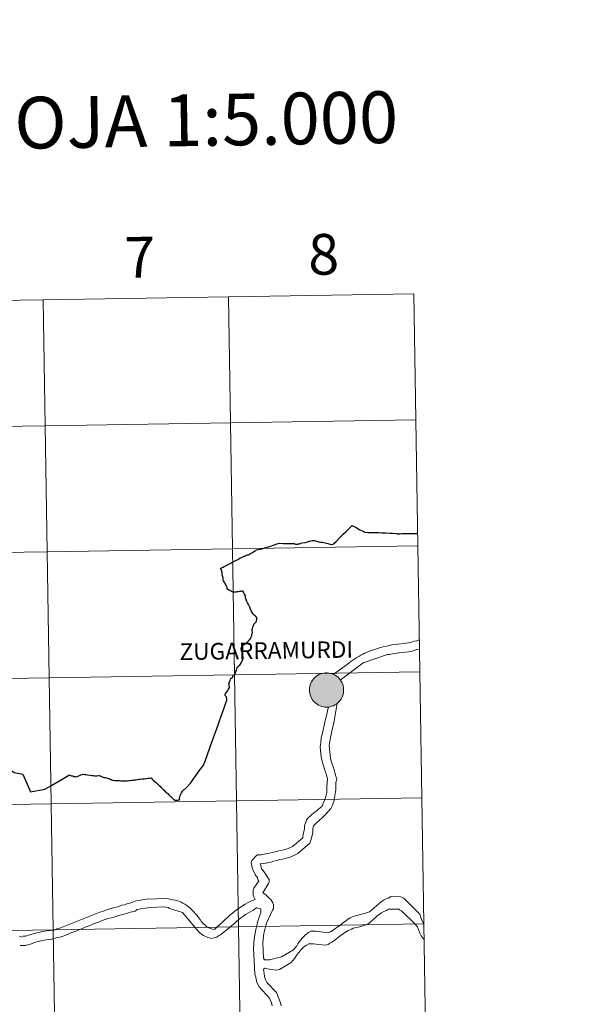
# Model space of a CAD drawing. Units: metres. Extents: x 605757 to 610259, y 4779755 to 4782796.
# Drawn here: x 606861 to 606984, y 4779884 to 4780102 of the extents above; entities that cross this region are included whole.
import ezdxf
from ezdxf.enums import TextEntityAlignment as Align

# ---------------------------------------------------------------- set-up
doc = ezdxf.new("R2010")
doc.units = ezdxf.units.M
doc.header["$MEASUREMENT"] = 0
doc.layers.add('Nivel 63', color=7, linetype='Continuous', lineweight=0)
doc.styles.add('Style-arial', font='arial.shx', dxfattribs={"bigfont": 'arialbig.shx'})

msp = doc.modelspace()

# ---------------------------------------------------------------- hatches: boundary and pattern name
at = {"layer": 'Nivel 63', "linetype": 'Continuous', "lineweight": 0, "extrusion": (0, 0, -1)}
for color, points in [(250, [(-606928.91, 4779950.18), (-606929.28, 4779950.2), (-606929.66, 4779950.26), (-606930.02, 4779950.36), (-606930.37, 4779950.5), (-606930.71, 4779950.67), (-606931.03, 4779950.87), (-606931.33, 4779951.1), (-606931.6, 4779951.36), (-606931.85, 4779951.65), (-606932.06, 4779951.96), (-606932.25, 4779952.29), (-606932.4, 4779952.64), (-606932.51, 4779953), (-606932.59, 4779953.37), (-606932.63, 4779953.74), (-606932.63, 4779954.12), (-606932.6, 4779954.5), (-606932.53, 4779954.87), (-606932.42, 4779955.23), (-606932.28, 4779955.58), (-606932.1, 4779955.91), (-606931.89, 4779956.23), (-606931.65, 4779956.52), (-606931.38, 4779956.78), (-606931.09, 4779957.02), (-606930.77, 4779957.23), (-606930.44, 4779957.41), (-606930.09, 4779957.55), (-606929.73, 4779957.65), (-606929.36, 4779957.72), (-606928.98, 4779957.75), (-606928.6, 4779957.75), (-606928.23, 4779957.7), (-606927.86, 4779957.62), (-606927.5, 4779957.51), (-606927.15, 4779957.36), (-606926.82, 4779957.17), (-606926.51, 4779956.95), (-606926.23, 4779956.7), (-606925.97, 4779956.43), (-606925.74, 4779956.13), (-606925.54, 4779955.81), (-606925.37, 4779955.47), (-606925.24, 4779955.12), (-606925.14, 4779954.75), (-606925.08, 4779954.38), (-606925.06, 4779954), (-606925.07, 4779953.62), (-606925.13, 4779953.25), (-606925.22, 4779952.88), (-606925.34, 4779952.53), (-606925.5, 4779952.19), (-606925.7, 4779951.86), (-606925.92, 4779951.56), (-606926.18, 4779951.28), (-606926.46, 4779951.03), (-606926.76, 4779950.8), (-606927.09, 4779950.61), (-606927.43, 4779950.45), (-606927.79, 4779950.33), (-606928.15, 4779950.24), (-606928.53, 4779950.19)]), (7, [(-606928.85, 4779952.28), (-606929.02, 4779952.29), (-606929.19, 4779952.31), (-606929.35, 4779952.36), (-606929.51, 4779952.41), (-606929.66, 4779952.49), (-606929.8, 4779952.58), (-606929.94, 4779952.68), (-606930.06, 4779952.79), (-606930.17, 4779952.92), (-606930.27, 4779953.06), (-606930.35, 4779953.2), (-606930.42, 4779953.36), (-606930.47, 4779953.52), (-606930.51, 4779953.68), (-606930.53, 4779953.85), (-606930.53, 4779954.02), (-606930.52, 4779954.18), (-606930.49, 4779954.35), (-606930.45, 4779954.51), (-606930.38, 4779954.67), (-606930.31, 4779954.82), (-606930.21, 4779954.96), (-606930.11, 4779955.09), (-606929.99, 4779955.21), (-606929.86, 4779955.32), (-606929.72, 4779955.41), (-606929.57, 4779955.49), (-606929.42, 4779955.55), (-606929.26, 4779955.6), (-606929.09, 4779955.64), (-606928.93, 4779955.65), (-606928.76, 4779955.65), (-606928.59, 4779955.63), (-606928.43, 4779955.6), (-606928.27, 4779955.55), (-606928.11, 4779955.48), (-606927.96, 4779955.4), (-606927.82, 4779955.31), (-606927.7, 4779955.2), (-606927.58, 4779955.08), (-606927.47, 4779954.95), (-606927.38, 4779954.8), (-606927.31, 4779954.65), (-606927.25, 4779954.5), (-606927.2, 4779954.34), (-606927.17, 4779954.17), (-606927.16, 4779954), (-606927.17, 4779953.83), (-606927.19, 4779953.67), (-606927.23, 4779953.5), (-606927.28, 4779953.34), (-606927.35, 4779953.19), (-606927.43, 4779953.05), (-606927.53, 4779952.91), (-606927.65, 4779952.78), (-606927.77, 4779952.67), (-606927.9, 4779952.57), (-606928.05, 4779952.48), (-606928.2, 4779952.41), (-606928.36, 4779952.35), (-606928.52, 4779952.31), (-606928.69, 4779952.29)])]:
    msp.add_hatch(color=color, dxfattribs=at).paths.add_polyline_path(points)

# ---------------------------------------------------------------- linework, layer by layer
at = {"layer": 'Nivel 63', "color": 7, "linetype": 'Continuous', "lineweight": 30, "flags": 128}
for points in [[(606911.55, 4779983.87), (606911.65, 4779983.93), (606911.87, 4779984.08), (606912.17, 4779984.25), (606912.44, 4779984.4), (606912.69, 4779984.54), (606912.97, 4779984.7), (606913.21, 4779984.84), (606913.35, 4779984.93), (606914.54, 4779985.21), (606914.95, 4779985.31), (606915.14, 4779985.37), (606915.74, 4779985.55), (606916.29, 4779985.72), (606916.64, 4779985.86), (606917.11, 4779986.01), (606917.65, 4779986.18), (606918.43, 4779986.4), (606919.23, 4779986.37), (606920.15, 4779986.36), (606921.35, 4779986.37), (606921.59, 4779986.37), (606921.65, 4779986.36), (606921.79, 4779986.31), (606921.95, 4779986.23), (606922.04, 4779986.22), (606922.25, 4779986.21), (606922.45, 4779986.24), (606922.64, 4779986.26), (606922.88, 4779986.31), (606923.13, 4779986.41), (606923.45, 4779986.47), (606924.09, 4779986.61), (606924.62, 4779986.74), (606925.07, 4779986.85), (606925.65, 4779987.01), (606925.83, 4779987.05), (606926.13, 4779986.99), (606926.64, 4779986.87), (606926.81, 4779986.82), (606927.03, 4779986.74), (606927.26, 4779986.69), (606927.56, 4779986.66), (606927.89, 4779986.64), (606928.21, 4779986.6), (606928.52, 4779986.54), (606929.13, 4779986.35), (606929.55, 4779986.22), (606929.66, 4779986.2), (606929.87, 4779986.14), (606930.02, 4779986.1), (606930.11, 4779986.09), (606930.18, 4779986.11), (606930.34, 4779986.24), (606930.37, 4779986.26), (606930.95, 4779986.82), (606931.7, 4779987.58), (606932.55, 4779988.41), (606933.11, 4779988.96), (606933.48, 4779989.33), (606933.86, 4779989.7), (606934.49, 4779990.32), (606934.75, 4779990.18), (606935.12, 4779990.01), (606935.55, 4779989.8), (606935.82, 4779989.61), (606936.22, 4779989.39), (606936.92, 4779989.06), (606937.3, 4779988.85), (606937.98, 4779988.82), (606938.72, 4779988.8), (606939.64, 4779988.77), (606940.33, 4779988.76), (606941.15, 4779988.73), (606941.99, 4779988.71), (606942.87, 4779988.67), (606943.41, 4779988.62), (606944.22, 4779988.56), (606944.39, 4779988.54), (606944.55, 4779988.5), (606944.8, 4779988.47), (606945.11, 4779988.51), (606945.5, 4779988.56), (606945.76, 4779988.58), (606946.18, 4779988.56), (606946.81, 4779988.56), (606947.43, 4779988.55), (606948.04, 4779988.54), (606948.51, 4779988.55), (606948.75, 4779988.55), (606948.81, 4779988.56), (606949, 4779988.6)], [(606911.55, 4779983.87), (606911.65, 4779983.93), (606911.87, 4779984.08), (606912.17, 4779984.25), (606912.44, 4779984.4), (606912.69, 4779984.54), (606912.97, 4779984.7), (606913.21, 4779984.84), (606913.35, 4779984.93), (606914.54, 4779985.21), (606914.95, 4779985.31), (606915.14, 4779985.37), (606915.74, 4779985.55), (606916.29, 4779985.72), (606916.64, 4779985.86), (606917.11, 4779986.01), (606917.65, 4779986.18), (606918.43, 4779986.4), (606919.23, 4779986.37), (606920.15, 4779986.36), (606921.35, 4779986.37), (606921.59, 4779986.37), (606921.65, 4779986.36), (606921.79, 4779986.31), (606921.95, 4779986.23), (606922.04, 4779986.22), (606922.25, 4779986.21), (606922.45, 4779986.24), (606922.64, 4779986.26), (606922.88, 4779986.31), (606923.13, 4779986.41), (606923.45, 4779986.47), (606924.09, 4779986.61), (606924.62, 4779986.74), (606925.07, 4779986.85), (606925.65, 4779987.01), (606925.83, 4779987.05), (606926.13, 4779986.99), (606926.64, 4779986.87), (606926.81, 4779986.82), (606927.03, 4779986.74), (606927.26, 4779986.69), (606927.56, 4779986.66), (606927.89, 4779986.64), (606928.21, 4779986.6), (606928.52, 4779986.54), (606929.13, 4779986.35), (606929.55, 4779986.22), (606929.66, 4779986.2), (606929.87, 4779986.14), (606930.02, 4779986.1), (606930.11, 4779986.09), (606930.18, 4779986.11), (606930.34, 4779986.24), (606930.37, 4779986.26), (606930.95, 4779986.82), (606931.7, 4779987.58), (606932.55, 4779988.41), (606933.11, 4779988.96), (606933.48, 4779989.33), (606933.86, 4779989.7), (606934.49, 4779990.32), (606934.75, 4779990.18), (606935.12, 4779990.01), (606935.55, 4779989.8), (606935.82, 4779989.61), (606936.22, 4779989.39), (606936.92, 4779989.06), (606937.3, 4779988.85), (606937.98, 4779988.82), (606938.72, 4779988.8), (606939.64, 4779988.77), (606940.33, 4779988.76), (606941.15, 4779988.73), (606941.99, 4779988.71), (606942.87, 4779988.67), (606943.41, 4779988.62), (606944.22, 4779988.56), (606944.39, 4779988.54), (606944.55, 4779988.5), (606944.8, 4779988.47), (606945.11, 4779988.51), (606945.5, 4779988.56), (606945.76, 4779988.58), (606946.18, 4779988.56), (606946.81, 4779988.56), (606947.43, 4779988.55), (606948.04, 4779988.54), (606948.51, 4779988.55), (606948.75, 4779988.55), (606948.81, 4779988.56), (606948.95, 4779988.59)], [(606913.44, 4779969.95), (606913.28, 4779970.18), (606913.06, 4779970.37), (606912.81, 4779970.54), (606912.65, 4779970.66), (606912.51, 4779970.86), (606912.37, 4779971.09), (606912.26, 4779971.3), (606912.16, 4779971.51), (606912.04, 4779971.71), (606911.99, 4779971.84), (606911.96, 4779972.04), (606911.87, 4779972.3), (606911.74, 4779972.56), (606911.56, 4779972.89), (606911.35, 4779973.27), (606911.2, 4779973.54), (606911.18, 4779973.68), (606911.07, 4779973.91), (606910.97, 4779974.11), (606910.95, 4779974.23), (606910.93, 4779974.35), (606910.94, 4779974.56), (606910.94, 4779974.68), (606910.9, 4779974.79), (606910.7, 4779975.17), (606910.63, 4779975.26), (606910.56, 4779975.34), (606910.51, 4779975.45), (606910.5, 4779975.61), (606910.46, 4779975.73), (606910.41, 4779975.78), (606910.32, 4779975.8), (606910.08, 4779975.8), (606909.92, 4779975.78), (606909.7, 4779975.76), (606909.52, 4779975.71), (606909.28, 4779975.64), (606909.09, 4779975.65), (606908.99, 4779975.64), (606908.81, 4779975.62), (606908.53, 4779975.62), (606908.23, 4779975.63), (606908.07, 4779975.65), (606908.02, 4779975.66), (606907.98, 4779975.68), (606907.74, 4779975.8), (606907.39, 4779975.97), (606906.99, 4779976.18), (606906.87, 4779976.27), (606906.83, 4779976.32), (606906.83, 4779976.42), (606906.83, 4779976.65), (606906.81, 4779976.81), (606906.79, 4779976.87), (606906.74, 4779976.96), (606906.56, 4779977.28), (606906.43, 4779977.51), (606906.33, 4779977.68), (606906.19, 4779977.89), (606906.09, 4779978.1), (606906.01, 4779978.34), (606905.99, 4779978.45), (606905.97, 4779978.55), (606905.95, 4779978.74), (606905.94, 4779978.86), (606905.91, 4779979.02), (606905.84, 4779979.23), (606905.79, 4779979.42), (606905.77, 4779979.57), (606905.75, 4779979.77), (606905.74, 4779979.95), (606905.72, 4779980.09), (606905.66, 4779980.27), (606905.51, 4779980.64), (606905.4, 4779980.89), (606905.67, 4779980.99), (606905.79, 4779981.04), (606906, 4779981.14), (606906.18, 4779981.25), (606906.49, 4779981.41), (606906.78, 4779981.56), (606907.22, 4779981.79), (606907.68, 4779982.04), (606907.91, 4779982.16), (606908.15, 4779982.29), (606908.46, 4779982.43), (606908.92, 4779982.64), (606909.25, 4779982.79), (606909.48, 4779982.94), (606909.68, 4779983.08), (606909.9, 4779983.18), (606910.19, 4779983.33), (606910.48, 4779983.45), (606910.73, 4779983.57), (606910.91, 4779983.69), (606911.03, 4779983.74), (606911.17, 4779983.79), (606911.33, 4779983.83), (606911.46, 4779983.84), (606911.55, 4779983.87)], [(606913.44, 4779969.95), (606913.28, 4779970.18), (606913.06, 4779970.37), (606912.81, 4779970.54), (606912.65, 4779970.66), (606912.51, 4779970.86), (606912.37, 4779971.09), (606912.26, 4779971.3), (606912.16, 4779971.51), (606912.04, 4779971.71), (606911.99, 4779971.84), (606911.96, 4779972.04), (606911.87, 4779972.3), (606911.74, 4779972.56), (606911.56, 4779972.89), (606911.35, 4779973.27), (606911.2, 4779973.54), (606911.18, 4779973.68), (606911.07, 4779973.91), (606910.97, 4779974.11), (606910.95, 4779974.23), (606910.93, 4779974.35), (606910.94, 4779974.56), (606910.94, 4779974.68), (606910.9, 4779974.79), (606910.7, 4779975.17), (606910.63, 4779975.26), (606910.56, 4779975.34), (606910.51, 4779975.45), (606910.5, 4779975.61), (606910.46, 4779975.73), (606910.41, 4779975.78), (606910.32, 4779975.8), (606910.08, 4779975.8), (606909.92, 4779975.78), (606909.7, 4779975.76), (606909.52, 4779975.71), (606909.28, 4779975.64), (606909.09, 4779975.65), (606908.99, 4779975.64), (606908.81, 4779975.62), (606908.53, 4779975.62), (606908.23, 4779975.63), (606908.07, 4779975.65), (606908.02, 4779975.66), (606907.98, 4779975.68), (606907.74, 4779975.8), (606907.39, 4779975.97), (606906.99, 4779976.18), (606906.87, 4779976.27), (606906.83, 4779976.32), (606906.83, 4779976.42), (606906.83, 4779976.65), (606906.81, 4779976.81), (606906.79, 4779976.87), (606906.74, 4779976.96), (606906.56, 4779977.28), (606906.43, 4779977.51), (606906.33, 4779977.68), (606906.19, 4779977.89), (606906.09, 4779978.1), (606906.01, 4779978.34), (606905.99, 4779978.45), (606905.97, 4779978.55), (606905.95, 4779978.74), (606905.94, 4779978.86), (606905.91, 4779979.02), (606905.84, 4779979.23), (606905.79, 4779979.42), (606905.77, 4779979.57), (606905.75, 4779979.77), (606905.74, 4779979.95), (606905.72, 4779980.09), (606905.66, 4779980.27), (606905.51, 4779980.64), (606905.4, 4779980.89), (606905.67, 4779980.99), (606905.79, 4779981.04), (606906, 4779981.14), (606906.18, 4779981.25), (606906.49, 4779981.41), (606906.78, 4779981.56), (606907.22, 4779981.79), (606907.68, 4779982.04), (606907.91, 4779982.16), (606908.15, 4779982.29), (606908.46, 4779982.43), (606908.92, 4779982.64), (606909.25, 4779982.79), (606909.48, 4779982.94), (606909.68, 4779983.08), (606909.9, 4779983.18), (606910.19, 4779983.33), (606910.48, 4779983.45), (606910.73, 4779983.57), (606910.91, 4779983.69), (606911.03, 4779983.74), (606911.17, 4779983.79), (606911.33, 4779983.83), (606911.46, 4779983.84), (606911.55, 4779983.87)], [(606906.46, 4779952.77), (606906.44, 4779952.92), (606906.46, 4779953.05), (606906.48, 4779953.17), (606906.56, 4779953.3), (606906.91, 4779953.73), (606907.19, 4779954.14), (606907.34, 4779954.39), (606907.38, 4779954.63), (606907.37, 4779954.71), (606907.33, 4779954.86), (606907.29, 4779955.09), (606907.27, 4779955.31), (606907.29, 4779955.44), (606907.31, 4779955.54), (606907.39, 4779955.75), (606907.51, 4779956.09), (606907.61, 4779956.38), (606907.67, 4779956.5), (606907.72, 4779956.56), (606907.8, 4779956.61), (606907.95, 4779956.68), (606908.01, 4779956.73), (606908.04, 4779956.79), (606908.1, 4779956.96), (606908.22, 4779957.17), (606908.29, 4779957.24), (606908.35, 4779957.26), (606908.4, 4779957.27), (606908.5, 4779957.33), (606908.54, 4779957.39), (606908.58, 4779957.49), (606908.62, 4779957.63), (606908.69, 4779957.78), (606908.73, 4779957.86), (606908.8, 4779958.02), (606908.87, 4779958.2), (606908.95, 4779958.45), (606908.99, 4779958.7), (606909.05, 4779958.86), (606909.09, 4779958.97), (606909.11, 4779959.03), (606909.18, 4779959.1), (606909.34, 4779959.21), (606909.54, 4779959.35), (606909.66, 4779959.47), (606909.79, 4779959.66), (606909.91, 4779959.85), (606910.01, 4779960.06), (606910.09, 4779960.28), (606910.18, 4779960.42), (606910.29, 4779960.62), (606910.33, 4779960.74), (606910.38, 4779960.96), (606910.4, 4779961.08), (606910.38, 4779961.32), (606910.35, 4779961.66), (606910.3, 4779961.83), (606910.26, 4779962), (606910.17, 4779962.26), (606910.06, 4779962.58), (606910.01, 4779962.81), (606909.98, 4779962.99), (606909.97, 4779963.15), (606909.98, 4779963.24), (606910.01, 4779963.37), (606910.09, 4779963.55), (606910.23, 4779963.75), (606910.35, 4779963.87), (606910.64, 4779964.06), (606910.91, 4779964.25), (606911.14, 4779964.39), (606911.37, 4779964.61), (606911.62, 4779964.85), (606911.77, 4779965.05), (606911.93, 4779965.26), (606912.08, 4779965.46), (606912.18, 4779965.71), (606912.32, 4779966.01), (606912.35, 4779966.32), (606912.38, 4779966.47), (606912.44, 4779966.58), (606912.44, 4779966.74), (606912.37, 4779967.05), (606912.37, 4779967.17), (606912.36, 4779967.31), (606912.46, 4779967.58), (606912.54, 4779967.83), (606912.63, 4779968.06), (606912.73, 4779968.34), (606912.78, 4779968.48), (606912.86, 4779968.63), (606912.95, 4779968.75), (606913.04, 4779968.84), (606913.21, 4779968.97), (606913.28, 4779969.03), (606913.33, 4779969.21), (606913.38, 4779969.44), (606913.42, 4779969.62), (606913.44, 4779969.8), (606913.44, 4779969.95)], [(606896.32, 4779929.66), (606896.29, 4779929.77), (606896.3, 4779929.93), (606896.34, 4779930.14), (606896.4, 4779930.38), (606896.49, 4779930.63), (606896.55, 4779930.78), (606896.78, 4779931.26), (606896.97, 4779931.62), (606897.86, 4779932.44), (606898.84, 4779933.41), (606899.43, 4779934.31), (606899.85, 4779934.95), (606900.47, 4779935.82), (606900.99, 4779936.48), (606901.65, 4779937.35), (606902.07, 4779938.46), (606902.51, 4779939.68), (606903.13, 4779941.43), (606903.86, 4779943.47), (606904.49, 4779945.25), (606905.51, 4779948.16), (606906.17, 4779950.01), (606906.56, 4779951.12), (606906.69, 4779951.48), (606906.78, 4779951.74), (606906.8, 4779951.89), (606906.79, 4779952.09), (606906.74, 4779952.3), (606906.69, 4779952.42), (606906.63, 4779952.51), (606906.52, 4779952.65), (606906.46, 4779952.77)], [(606896.32, 4779929.66), (606896.29, 4779929.77), (606896.3, 4779929.93), (606896.34, 4779930.14), (606896.4, 4779930.38), (606896.49, 4779930.63), (606896.55, 4779930.78), (606896.78, 4779931.26), (606896.97, 4779931.62), (606897.86, 4779932.44), (606898.84, 4779933.41), (606899.43, 4779934.31), (606899.85, 4779934.95), (606900.47, 4779935.82), (606900.99, 4779936.48), (606901.65, 4779937.35), (606902.07, 4779938.46), (606902.51, 4779939.68), (606903.13, 4779941.43), (606903.86, 4779943.47), (606904.49, 4779945.25), (606905.51, 4779948.16), (606906.17, 4779950.01), (606906.56, 4779951.12), (606906.69, 4779951.48), (606906.78, 4779951.74), (606906.8, 4779951.89), (606906.79, 4779952.09), (606906.74, 4779952.3), (606906.69, 4779952.42), (606906.63, 4779952.51), (606906.52, 4779952.65), (606906.46, 4779952.77)], [(606853.15, 4779942.67), (606853.28, 4779942.4), (606853.52, 4779941.82), (606853.83, 4779941.08), (606854.11, 4779940.4), (606854.55, 4779939.38), (606854.92, 4779939.1), (606855.79, 4779938.49), (606857.26, 4779937.46), (606858.25, 4779936.75), (606859.79, 4779935.71), (606861.69, 4779935.35), (606863.39, 4779931.49), (606866.56, 4779932.02), (606867.83, 4779932.75), (606870.39, 4779934.29), (606871.85, 4779935.16)], [(606853.15, 4779942.67), (606853.28, 4779942.4), (606853.52, 4779941.82), (606853.83, 4779941.08), (606854.11, 4779940.4), (606854.55, 4779939.38), (606854.92, 4779939.1), (606855.79, 4779938.49), (606857.26, 4779937.46), (606858.25, 4779936.75), (606859.79, 4779935.71), (606861.69, 4779935.35), (606863.39, 4779931.49), (606866.56, 4779932.02), (606867.83, 4779932.75), (606870.39, 4779934.29), (606871.85, 4779935.16)], [(606871.85, 4779935.16), (606871.94, 4779935.18), (606872.05, 4779935.14), (606872.27, 4779935.09), (606872.47, 4779935.02), (606872.71, 4779934.96), (606872.97, 4779934.88), (606873.24, 4779934.81), (606873.45, 4779934.76), (606873.72, 4779934.88), (606874.19, 4779935.06), (606874.5, 4779935.19), (606874.77, 4779935.32), (606874.9, 4779935.36), (606875.3, 4779935.32), (606875.63, 4779935.27), (606876.01, 4779935.23), (606876.54, 4779935.16), (606876.91, 4779935.1), (606877.25, 4779935.06), (606877.59, 4779935.01), (606877.75, 4779935), (606878.07, 4779935.02), (606878.38, 4779935.04), (606878.58, 4779935.06), (606878.79, 4779934.97), (606879.07, 4779934.85), (606879.35, 4779934.73), (606879.44, 4779934.71), (606879.61, 4779934.66), (606879.87, 4779934.6), (606880.21, 4779934.52), (606880.61, 4779934.42), (606880.75, 4779934.39), (606880.98, 4779934.28), (606881.21, 4779934.19), (606881.45, 4779934.07), (606881.63, 4779934), (606881.91, 4779933.99), (606882.23, 4779933.97), (606882.49, 4779933.96), (606882.76, 4779933.95), (606883.08, 4779933.93), (606883.38, 4779933.92), (606883.68, 4779933.91), (606883.98, 4779933.91), (606884.27, 4779933.9), (606884.53, 4779933.9), (606884.67, 4779933.88), (606884.84, 4779933.91), (606885.08, 4779933.94), (606885.37, 4779933.97), (606885.67, 4779934.01), (606886.04, 4779934.05), (606886.38, 4779934.1), (606886.7, 4779934.14), (606887.09, 4779934.18), (606887.42, 4779934.22), (606887.71, 4779934.26), (606888.14, 4779934.31), (606888.48, 4779934.35), (606888.95, 4779934.41), (606889.37, 4779934.46), (606889.7, 4779934.5), (606890.03, 4779934.54), (606890.28, 4779934.29), (606890.53, 4779934.06), (606890.89, 4779933.72), (606891.2, 4779933.42), (606891.52, 4779933.13), (606891.83, 4779932.83), (606892.09, 4779932.6), (606892.29, 4779932.39), (606892.5, 4779932.19), (606892.72, 4779931.99), (606892.91, 4779931.81), (606893.11, 4779931.63), (606893.36, 4779931.39), (606893.54, 4779931.22), (606893.78, 4779931), (606893.98, 4779930.8), (606894.19, 4779930.6), (606894.42, 4779930.4), (606894.67, 4779930.15), (606894.91, 4779929.94), (606895.11, 4779929.76), (606895.23, 4779929.63), (606895.69, 4779929.63), (606895.98, 4779929.64), (606896.32, 4779929.66)], [(606871.85, 4779935.16), (606871.94, 4779935.18), (606872.05, 4779935.14), (606872.27, 4779935.09), (606872.47, 4779935.02), (606872.71, 4779934.96), (606872.97, 4779934.88), (606873.24, 4779934.81), (606873.45, 4779934.76), (606873.72, 4779934.88), (606874.19, 4779935.06), (606874.5, 4779935.19), (606874.77, 4779935.32), (606874.9, 4779935.36), (606875.3, 4779935.32), (606875.63, 4779935.27), (606876.01, 4779935.23), (606876.54, 4779935.16), (606876.91, 4779935.1), (606877.25, 4779935.06), (606877.59, 4779935.01), (606877.75, 4779935), (606878.07, 4779935.02), (606878.38, 4779935.04), (606878.58, 4779935.06), (606878.79, 4779934.97), (606879.07, 4779934.85), (606879.35, 4779934.73), (606879.44, 4779934.71), (606879.61, 4779934.66), (606879.87, 4779934.6), (606880.21, 4779934.52), (606880.61, 4779934.42), (606880.75, 4779934.39), (606880.98, 4779934.28), (606881.21, 4779934.19), (606881.45, 4779934.07), (606881.63, 4779934), (606881.91, 4779933.99), (606882.23, 4779933.97), (606882.49, 4779933.96), (606882.76, 4779933.95), (606883.08, 4779933.93), (606883.38, 4779933.92), (606883.68, 4779933.91), (606883.98, 4779933.91), (606884.27, 4779933.9), (606884.53, 4779933.9), (606884.67, 4779933.88), (606884.84, 4779933.91), (606885.08, 4779933.94), (606885.37, 4779933.97), (606885.67, 4779934.01), (606886.04, 4779934.05), (606886.38, 4779934.1), (606886.7, 4779934.14), (606887.09, 4779934.18), (606887.42, 4779934.22), (606887.71, 4779934.26), (606888.14, 4779934.31), (606888.48, 4779934.35), (606888.95, 4779934.41), (606889.37, 4779934.46), (606889.7, 4779934.5), (606890.03, 4779934.54), (606890.28, 4779934.29), (606890.53, 4779934.06), (606890.89, 4779933.72), (606891.2, 4779933.42), (606891.52, 4779933.13), (606891.83, 4779932.83), (606892.09, 4779932.6), (606892.29, 4779932.39), (606892.5, 4779932.19), (606892.72, 4779931.99), (606892.91, 4779931.81), (606893.11, 4779931.63), (606893.36, 4779931.39), (606893.54, 4779931.22), (606893.78, 4779931), (606893.98, 4779930.8), (606894.19, 4779930.6), (606894.42, 4779930.4), (606894.67, 4779930.15), (606894.91, 4779929.94), (606895.11, 4779929.76), (606895.23, 4779929.63), (606895.69, 4779929.63), (606895.98, 4779929.64), (606896.32, 4779929.66)]]:
    msp.add_lwpolyline(points, dxfattribs=at)
at = {"layer": 'Nivel 63', "color": 7, "linetype": 'Continuous', "lineweight": 0, "flags": 128}
for points in [[(606906.46, 4779952.77), (606906.44, 4779952.92), (606906.46, 4779953.05), (606906.48, 4779953.17), (606906.56, 4779953.3), (606906.91, 4779953.73), (606907.19, 4779954.14), (606907.34, 4779954.39), (606907.38, 4779954.63), (606907.37, 4779954.71), (606907.33, 4779954.86), (606907.29, 4779955.09), (606907.27, 4779955.31), (606907.29, 4779955.44), (606907.31, 4779955.54), (606907.39, 4779955.75), (606907.51, 4779956.09), (606907.61, 4779956.38), (606907.67, 4779956.5), (606907.72, 4779956.56), (606907.8, 4779956.61), (606907.95, 4779956.68), (606908.01, 4779956.73), (606908.04, 4779956.79), (606908.1, 4779956.96), (606908.22, 4779957.17), (606908.29, 4779957.24), (606908.35, 4779957.26), (606908.4, 4779957.27), (606908.5, 4779957.33), (606908.54, 4779957.39), (606908.58, 4779957.49), (606908.62, 4779957.63), (606908.69, 4779957.78), (606908.73, 4779957.86), (606908.8, 4779958.02), (606908.87, 4779958.2), (606908.95, 4779958.45), (606908.99, 4779958.7), (606909.05, 4779958.86), (606909.09, 4779958.97), (606909.11, 4779959.03), (606909.18, 4779959.1), (606909.34, 4779959.21), (606909.54, 4779959.35), (606909.66, 4779959.47), (606909.79, 4779959.66), (606909.91, 4779959.85), (606910.01, 4779960.06), (606910.09, 4779960.28), (606910.18, 4779960.42), (606910.29, 4779960.62), (606910.33, 4779960.74), (606910.38, 4779960.96), (606910.4, 4779961.08), (606910.38, 4779961.32), (606910.35, 4779961.66), (606910.3, 4779961.83), (606910.26, 4779962), (606910.17, 4779962.26), (606910.06, 4779962.58), (606910.01, 4779962.81), (606909.98, 4779962.99), (606909.97, 4779963.15), (606909.98, 4779963.24), (606910.01, 4779963.37), (606910.09, 4779963.55), (606910.23, 4779963.75), (606910.35, 4779963.87), (606910.64, 4779964.06), (606910.91, 4779964.25), (606911.14, 4779964.39), (606911.37, 4779964.61), (606911.62, 4779964.85), (606911.77, 4779965.05), (606911.93, 4779965.26), (606912.08, 4779965.46), (606912.18, 4779965.71), (606912.32, 4779966.01), (606912.35, 4779966.32), (606912.38, 4779966.47), (606912.44, 4779966.58), (606912.44, 4779966.74), (606912.37, 4779967.05), (606912.37, 4779967.17), (606912.36, 4779967.31), (606912.46, 4779967.58), (606912.54, 4779967.83), (606912.63, 4779968.06), (606912.73, 4779968.34), (606912.78, 4779968.48), (606912.86, 4779968.63), (606912.95, 4779968.75), (606913.04, 4779968.84), (606913.21, 4779968.97), (606913.28, 4779969.03), (606913.33, 4779969.21), (606913.38, 4779969.44), (606913.42, 4779969.62), (606913.44, 4779969.8), (606913.44, 4779969.95)], [(606938.13, 4779962.47), (606940.76, 4779963.36), (606941.38, 4779963.51), (606942.15, 4779963.69), (606942.8, 4779963.81), (606943.54, 4779964), (606944.62, 4779964.11), (606946.01, 4779964.26), (606947.4, 4779964.44), (606948.2, 4779964.75), (606948.79, 4779964.87), (606949.25, 4779965.02), (606949.37, 4779965.1)], [(606942.3, 4779961.81), (606942.79, 4779961.81), (606943.38, 4779961.96), (606944.33, 4779962.14), (606945.51, 4779962.26), (606947.05, 4779962.44), (606947.82, 4779962.56), (606948.78, 4779962.89), (606949.4, 4779963.02)], [(606938.13, 4779962.47), (606937.7, 4779962.29), (606937.27, 4779962.08), (606936.84, 4779961.86), (606936.4, 4779961.65), (606935.97, 4779961.4), (606935.54, 4779961.12), (606935.1, 4779960.85), (606934.67, 4779960.58), (606934.24, 4779960.27), (606933.84, 4779959.96), (606933.4, 4779959.62), (606930.28, 4779957.41)], [(606931.88, 4779956.13), (606936.97, 4779960), (606942.3, 4779961.81)], [(606916.26, 4779894.35), (606915.15, 4779894.35), (606914.87, 4779894.69), (606914.74, 4779898.06), (606914.89, 4779899.6), (606915.05, 4779900.52), (606915.18, 4779900.99), (606915.37, 4779901.63), (606915.55, 4779902.4), (606916.92, 4779905.3), (606917.11, 4779905.61), (606917.11, 4779906.53), (606916.99, 4779906.93), (606916.78, 4779907.3), (606916.5, 4779907.64), (606916.19, 4779907.95), (606915.83, 4779908.26), (606915.46, 4779908.58), (606915.09, 4779908.88), (606914.78, 4779909.16), (606915.99, 4779911.16), (606916.18, 4779911.47), (606916.18, 4779912.09), (606914.8, 4779914.1), (606914.46, 4779914.41), (606914.34, 4779915.18), (606914.19, 4779915.52), (606914.96, 4779915.64), (606915.89, 4779915.79), (606916.5, 4779915.94), (606917.15, 4779916.1), (606917.89, 4779916.28), (606918.33, 4779916.4), (606919.1, 4779916.55), (606919.75, 4779916.7), (606920.21, 4779916.86), (606920.83, 4779917.04), (606922.53, 4779917.8), (606925.16, 4779920.1), (606925.47, 4779921), (606925.63, 4779921.77), (606925.79, 4779922.54), (606925.79, 4779923.31), (606925.95, 4779923.96), (606926.59, 4779924.57), (606927.28, 4779925.19), (606927.96, 4779925.8), (606928.64, 4779926.45), (606929.23, 4779927.12), (606929.76, 4779927.8), (606930.16, 4779928.54), (606930.44, 4779929.34), (606930.6, 4779930.11), (606930.72, 4779931), (606930.92, 4779931.93), (606930.92, 4779933.47), (606931.11, 4779934.4), (606930.93, 4779934.86), (606930.74, 4779935.51), (606930.62, 4779936.1), (606929.86, 4779938.26), (606929.71, 4779938.88), (606929.41, 4779941.68), (606929.57, 4779942.58), (606929.73, 4779943.5), (606929.89, 4779944.12), (606930.01, 4779944.89), (606930.2, 4779945.54), (606930.36, 4779946.31), (606930.51, 4779947.08), (606930.67, 4779947.97), (606931.17, 4779951.06)], [(606924.94, 4779925.88), (606925.27, 4779926.18), (606925.59, 4779926.46), (606925.96, 4779926.73), (606926.3, 4779927.01), (606926.67, 4779927.29), (606927.04, 4779927.63), (606927.81, 4779928.24), (606928.59, 4779930.12), (606928.78, 4779930.7), (606928.91, 4779931.32), (606928.91, 4779932.55), (606929.07, 4779934.25), (606928.8, 4779935.18), (606928.62, 4779935.8), (606928.01, 4779937.65), (606927.85, 4779938.27), (606927.67, 4779939.19), (606927.41, 4779941.35), (606927.56, 4779942.28), (606927.69, 4779943.36), (606927.88, 4779944.13), (606928.03, 4779944.78), (606928.19, 4779945.55), (606928.35, 4779946.13), (606928.47, 4779946.9), (606928.67, 4779947.67), (606929.3, 4779950.27)], [(606861.68, 4779899.54), (606862.26, 4779899.54), (606863.68, 4779899.96), (606864.27, 4779900.11), (606864.77, 4779900.3), (606865.53, 4779900.42), (606866.13, 4779900.57), (606867.08, 4779900.72), (606868.62, 4779900.87), (606869.21, 4779901.17), (606869.86, 4779901.32), (606878.67, 4779904.87), (606879.25, 4779904.99), (606880.49, 4779905.45), (606881.14, 4779905.63), (606882.03, 4779905.9), (606882.68, 4779906.05), (606883.58, 4779906.39), (606884.23, 4779906.51), (606884.66, 4779906.66), (606885.31, 4779906.82), (606885.77, 4779906.97), (606886.54, 4779907.27), (606887.32, 4779907.42), (606888.09, 4779907.58), (606888.98, 4779907.73), (606893.49, 4779907.89), (606894.26, 4779907.7), (606894.87, 4779907.55), (606895.34, 4779907.48), (606895.8, 4779907.39), (606896.23, 4779907.26), (606896.66, 4779907.08), (606897.09, 4779906.86), (606897.52, 4779906.61), (606897.92, 4779906.33), (606898.32, 4779906.02), (606898.72, 4779905.68), (606899.09, 4779905.31), (606899.46, 4779904.91), (606899.83, 4779904.51), (606900.2, 4779904.1), (606900.53, 4779903.64), (606900.87, 4779903.2), (606901.18, 4779902.74), (606902.41, 4779901.5), (606903.33, 4779901.19), (606904.1, 4779901.03), (606904.69, 4779901.58), (606905.25, 4779902.14), (606905.81, 4779902.66), (606906.37, 4779903.18), (606906.92, 4779903.67), (606907.48, 4779904.16), (606908.03, 4779904.66), (606908.59, 4779905.08), (606909.15, 4779905.52), (606909.71, 4779905.91), (606910.26, 4779906.28), (606910.82, 4779906.62), (606911.38, 4779906.92), (606911.93, 4779907.2), (606912.49, 4779907.44), (606913.07, 4779907.63), (606912.77, 4779908.25), (606912.62, 4779908.59), (606912.62, 4779909.79), (606912.78, 4779910.13), (606913.55, 4779911.33), (606913.86, 4779911.67), (606913.68, 4779912.1), (606913.56, 4779912.5), (606913.31, 4779912.84), (606913.03, 4779913.15), (606912.92, 4779913.49), (606912.49, 4779914.42), (606912.33, 4779915.04), (606912.15, 4779915.65), (606912.34, 4779916.3), (606912.65, 4779916.58), (606913.3, 4779917.34), (606913.58, 4779917.5), (606914.35, 4779917.5), (606915.12, 4779917.65), (606915.89, 4779917.83), (606916.51, 4779917.95), (606917.16, 4779918.1), (606917.75, 4779918.25), (606918.33, 4779918.4), (606919.11, 4779918.59), (606919.6, 4779918.71), (606920.22, 4779918.86), (606921.3, 4779919.35), (606923.62, 4779921.32), (606923.62, 4779921.66), (606923.75, 4779922.42), (606923.94, 4779923.2), (606923.94, 4779923.97), (606924.41, 4779925.17), (606924.66, 4779925.57), (606924.94, 4779925.88)], [(606916.26, 4779894.35), (606918.88, 4779894.96), (606921.51, 4779896.49), (606922.28, 4779897.44), (606922.53, 4779897.84), (606922.81, 4779898.28), (606923.15, 4779898.71), (606923.49, 4779899.11), (606923.83, 4779899.5), (606924.17, 4779899.84), (606924.54, 4779900.12), (606924.89, 4779900.34), (606925.38, 4779900.64), (606926.43, 4779900.64), (606927.57, 4779900.51), (606929.11, 4779900.32), (606929.7, 4779900.5), (606930.07, 4779900.74), (606930.44, 4779900.99), (606930.81, 4779901.24), (606931.18, 4779901.51), (606931.55, 4779901.79), (606931.93, 4779902.06), (606932.27, 4779902.34), (606932.64, 4779902.62), (606933.01, 4779902.86), (606933.35, 4779903.11), (606933.72, 4779903.35), (606934.09, 4779903.57), (606934.46, 4779903.75), (606934.83, 4779903.9), (606935.2, 4779904.06), (606935.57, 4779904.15), (606936.35, 4779904.33), (606936.84, 4779904.45), (606937.43, 4779904.6), (606938.35, 4779904.91), (606938.88, 4779905.34), (606939.41, 4779905.8), (606939.9, 4779906.26), (606940.43, 4779906.72), (606940.95, 4779907.15), (606941.48, 4779907.52), (606942.01, 4779907.79), (606942.53, 4779907.98), (606943.03, 4779908.28), (606945.31, 4779908.27), (606945.46, 4779908.15), (606945.93, 4779907.96), (606948.81, 4779905.05), (606949.46, 4779904.4), (606949.92, 4779903.01), (606950.37, 4779902.22)], [(606861.05, 4779897.5), (606862.25, 4779897.5), (606862.72, 4779897.65), (606863.36, 4779897.8), (606864.26, 4779898.11), (606864.76, 4779898.26), (606865.34, 4779898.41), (606866.11, 4779898.56), (606866.76, 4779898.74), (606868.12, 4779898.86), (606869.08, 4779899.17), (606869.85, 4779899.32), (606870.44, 4779899.5), (606871.09, 4779899.75), (606871.71, 4779900.02), (606872.32, 4779900.27), (606872.97, 4779900.51), (606873.59, 4779900.76), (606874.21, 4779901.03), (606874.86, 4779901.27), (606875.47, 4779901.52), (606876.09, 4779901.76), (606876.71, 4779902.01), (606877.33, 4779902.25), (606877.98, 4779902.5), (606878.6, 4779902.74), (606879.21, 4779902.98), (606879.86, 4779903.2), (606880.48, 4779903.44), (606881.25, 4779903.59), (606882.21, 4779903.9), (606882.8, 4779904.08), (606883.75, 4779904.35), (606884.34, 4779904.51), (606884.83, 4779904.66), (606885.42, 4779904.84), (606885.89, 4779904.96), (606886.53, 4779905.11), (606886.97, 4779905.42), (606887.74, 4779905.6), (606888.7, 4779905.72), (606889.93, 4779905.87), (606892.71, 4779906.01), (606893.79, 4779905.86), (606894.1, 4779905.7)], [(606894.1, 4779905.7), (606897.02, 4779904.79), (606900.52, 4779900.58), (606900.89, 4779900.21), (606901.23, 4779899.93), (606901.6, 4779899.71), (606901.94, 4779899.53), (606902.27, 4779899.37), (606902.61, 4779899.28), (606902.99, 4779899.16), (606903.32, 4779899.03), (606904.56, 4779899.36), (606904.96, 4779899.61), (606905.36, 4779899.85), (606905.77, 4779900.16), (606906.17, 4779900.47), (606906.57, 4779900.77), (606906.97, 4779901.11), (606907.37, 4779901.45), (606907.81, 4779901.82), (606908.21, 4779902.16), (606908.61, 4779902.52), (606909.01, 4779902.86), (606909.42, 4779903.2), (606909.85, 4779903.51), (606910.25, 4779903.84), (606910.65, 4779904.12), (606911.06, 4779904.4), (606912.6, 4779905.32), (606913.38, 4779905.78), (606914.3, 4779905.62), (606914.3, 4779904.72), (606913.99, 4779903.95), (606913.83, 4779903.3), (606913.64, 4779902.84), (606913.52, 4779902.23), (606913.36, 4779901.64), (606913.23, 4779900.99), (606913.05, 4779900.22), (606912.86, 4779898.99), (606912.72, 4779896.83), (606913.01, 4779891.12), (606913.19, 4779890.5), (606913.31, 4779890.07), (606913.46, 4779889.3), (606913.92, 4779888.34), (606916.23, 4779885.86), (606916.65, 4779884.78), (606916.84, 4779884.16)], [(606918.84, 4779884.16), (606918.69, 4779884.78), (606917.77, 4779887.09), (606915.62, 4779889.29), (606915.32, 4779889.88), (606915.14, 4779890.65), (606915.02, 4779891.27), (606914.87, 4779892.2), (606915.14, 4779892.5), (606916.56, 4779892.19), (606917.79, 4779892.03), (606918.41, 4779892.18), (606921.04, 4779893.71), (606921.82, 4779894.67), (606922.06, 4779895.06), (606922.34, 4779895.5), (606922.69, 4779895.93), (606923.03, 4779896.33), (606923.37, 4779896.73), (606923.71, 4779897.06), (606924.08, 4779897.34), (606924.42, 4779897.56), (606924.91, 4779897.86), (606925.96, 4779897.86), (606927.11, 4779897.73), (606928.65, 4779897.54), (606929.23, 4779897.72), (606929.6, 4779897.97), (606929.98, 4779898.21), (606930.35, 4779898.46), (606930.72, 4779898.73), (606931.09, 4779899.01), (606931.46, 4779899.29), (606931.8, 4779899.56), (606932.17, 4779899.84), (606932.55, 4779900.08), (606932.89, 4779900.33), (606933.25, 4779900.57), (606933.63, 4779900.79), (606934, 4779900.97), (606934.37, 4779901.12), (606934.74, 4779901.28), (606935.11, 4779901.37), (606935.88, 4779901.55), (606936.38, 4779901.67), (606936.96, 4779901.82), (606937.89, 4779902.13), (606938.42, 4779902.56), (606938.94, 4779903.02), (606939.44, 4779903.48), (606939.96, 4779903.94), (606940.49, 4779904.37), (606941.02, 4779904.74), (606941.54, 4779905.01), (606942.07, 4779905.2), (606942.56, 4779905.5), (606944.84, 4779905.49), (606945, 4779905.37), (606945.46, 4779905.18), (606948.35, 4779902.27), (606948.99, 4779901.62), (606949.45, 4779900.23), (606949.79, 4779899.64), (606950.22, 4779899.05), (606950.43, 4779898.8)], [(606918.84, 4779884.16), (606918.69, 4779884.78), (606917.77, 4779887.09), (606915.62, 4779889.29), (606915.32, 4779889.88), (606915.14, 4779890.65), (606915.02, 4779891.27), (606914.87, 4779892.2), (606915.14, 4779892.5), (606916.56, 4779892.19), (606917.79, 4779892.03), (606918.41, 4779892.18), (606921.04, 4779893.71), (606921.82, 4779894.67), (606922.06, 4779895.06), (606922.34, 4779895.5), (606922.69, 4779895.93), (606923.03, 4779896.33), (606923.37, 4779896.73), (606923.71, 4779897.06), (606924.08, 4779897.34), (606924.42, 4779897.56), (606924.91, 4779897.86), (606925.96, 4779897.86), (606927.11, 4779897.73), (606928.65, 4779897.54), (606929.23, 4779897.72), (606929.6, 4779897.97), (606929.98, 4779898.21), (606930.35, 4779898.46), (606930.72, 4779898.73), (606931.09, 4779899.01), (606931.46, 4779899.29), (606931.8, 4779899.56), (606932.17, 4779899.84), (606932.55, 4779900.08), (606932.89, 4779900.33), (606933.25, 4779900.57), (606933.63, 4779900.79), (606934, 4779900.97), (606934.37, 4779901.12), (606934.74, 4779901.28), (606935.11, 4779901.37), (606935.88, 4779901.55), (606936.38, 4779901.67), (606936.96, 4779901.82), (606937.89, 4779902.13), (606938.42, 4779902.56), (606938.94, 4779903.02), (606939.44, 4779903.48), (606939.96, 4779903.94), (606940.49, 4779904.37), (606941.02, 4779904.74), (606941.54, 4779905.01), (606942.07, 4779905.2), (606942.56, 4779905.5), (606944.84, 4779905.49), (606945, 4779905.37), (606945.46, 4779905.18), (606948.35, 4779902.27), (606948.99, 4779901.62), (606949.45, 4779900.23), (606949.79, 4779899.64), (606950.22, 4779899.05), (606950.41, 4779898.82)], [(606860.91, 4779899.54), (606861.49, 4779899.35)]]:
    msp.add_lwpolyline(points, dxfattribs=at)
msp.add_lwpolyline([(606925.06, 4779954), (606925.08, 4779954.38), (606925.14, 4779954.75), (606925.24, 4779955.12), (606925.37, 4779955.47), (606925.54, 4779955.81), (606925.74, 4779956.13), (606925.97, 4779956.43), (606926.23, 4779956.7), (606926.51, 4779956.95), (606926.82, 4779957.17), (606927.15, 4779957.36), (606927.5, 4779957.51), (606927.86, 4779957.62), (606928.23, 4779957.7), (606928.6, 4779957.75), (606928.98, 4779957.75), (606929.36, 4779957.72), (606929.73, 4779957.65), (606930.09, 4779957.55), (606930.44, 4779957.41), (606930.77, 4779957.23), (606931.09, 4779957.02), (606931.38, 4779956.78), (606931.65, 4779956.52), (606931.89, 4779956.23), (606932.1, 4779955.91), (606932.28, 4779955.58), (606932.42, 4779955.23), (606932.53, 4779954.87), (606932.6, 4779954.5), (606932.63, 4779954.12), (606932.63, 4779953.74), (606932.59, 4779953.37), (606932.51, 4779953), (606932.4, 4779952.64), (606932.25, 4779952.29), (606932.06, 4779951.96), (606931.85, 4779951.65), (606931.6, 4779951.36), (606931.33, 4779951.1), (606931.03, 4779950.87), (606930.71, 4779950.67), (606930.37, 4779950.5), (606930.02, 4779950.36), (606929.66, 4779950.26), (606929.28, 4779950.2), (606928.91, 4779950.18), (606928.53, 4779950.19), (606928.15, 4779950.24), (606927.79, 4779950.33), (606927.43, 4779950.45), (606927.09, 4779950.61), (606926.76, 4779950.8), (606926.46, 4779951.03), (606926.18, 4779951.28), (606925.92, 4779951.56), (606925.7, 4779951.86), (606925.5, 4779952.19), (606925.34, 4779952.53), (606925.22, 4779952.88), (606925.13, 4779953.25), (606925.07, 4779953.62)], close=True, dxfattribs=at)
at = {"layer": 'Nivel 63', "color": 7, "linetype": 'Continuous', "lineweight": 0}
for points in [[(605804.67, 4779755.28), (605757.25, 4782724.86), (610211.65, 4782795.78), (610259.01, 4779826.18)], [(606948.15, 4780041.56), (606948.59, 4780013.7), (606907.61, 4780013.05), (606907.17, 4780040.91)], [(606866.19, 4780040.26), (606866.63, 4780012.4), (606825.65, 4780011.75), (606825.21, 4780039.61)], [(606907.17, 4780040.91), (606907.61, 4780013.05), (606866.63, 4780012.4), (606866.19, 4780040.26)], [(606907.61, 4780013.05), (606908.05, 4779985.19), (606867.07, 4779984.54), (606866.63, 4780012.4)], [(606948.59, 4780013.7), (606949.03, 4779985.84), (606908.05, 4779985.19), (606907.61, 4780013.05)], [(606866.63, 4780012.4), (606867.07, 4779984.54), (606826.09, 4779983.89), (606825.65, 4780011.75)], [(606908.05, 4779985.19), (606908.5, 4779957.33), (606867.52, 4779956.68), (606867.07, 4779984.54)], [(606949.03, 4779985.84), (606949.48, 4779957.98), (606908.5, 4779957.33), (606908.05, 4779985.19)], [(606867.07, 4779984.54), (606867.52, 4779956.68), (606826.54, 4779956.03), (606826.09, 4779983.89)], [(606867.52, 4779956.68), (606867.96, 4779928.82), (606826.98, 4779928.17), (606826.54, 4779956.03)], [(606908.5, 4779957.33), (606908.94, 4779929.47), (606867.96, 4779928.82), (606867.52, 4779956.68)], [(606949.48, 4779957.98), (606949.92, 4779930.12), (606908.94, 4779929.47), (606908.5, 4779957.33)], [(606867.96, 4779928.82), (606868.41, 4779900.96), (606827.43, 4779900.31), (606826.98, 4779928.17)], [(606908.94, 4779929.47), (606909.39, 4779901.61), (606868.41, 4779900.96), (606867.96, 4779928.82)], [(606949.92, 4779930.12), (606950.36, 4779902.26), (606909.39, 4779901.61), (606908.94, 4779929.47)], [(606950.36, 4779902.26), (606950.81, 4779874.4), (606909.83, 4779873.75), (606909.39, 4779901.61)], [(606868.41, 4779900.96), (606868.85, 4779873.1), (606827.87, 4779872.45), (606827.43, 4779900.31)], [(606909.39, 4779901.61), (606909.83, 4779873.75), (606868.85, 4779873.1), (606868.41, 4779900.96)]]:
    msp.add_3dface(points, dxfattribs=at)

# ---------------------------------------------------------------- texts
at = {"layer": 'Nivel 63', "color": 7, "linetype": 'Continuous', "lineweight": 0, "style": 'Style-arial'}
for s, height, rotation, p in [('DIVISI%%211N DEL MTN50 EN HOJA 1:5.000', 11.4389, 0.912, (606785.45, 4780078.13)), ('8', 9, 0.912, (606928.2, 4780050.29)), ('7', 9, 0.912, (606887.54, 4780049.65)), ('ZUGARRAMURDI', 3.68, 0.8104, (606915.51, 4779962.69))]:
    msp.add_text(s, height=height, rotation=rotation, dxfattribs=at).set_placement(p, align=Align.MIDDLE_CENTER)

doc.saveas('drawing.dxf')
